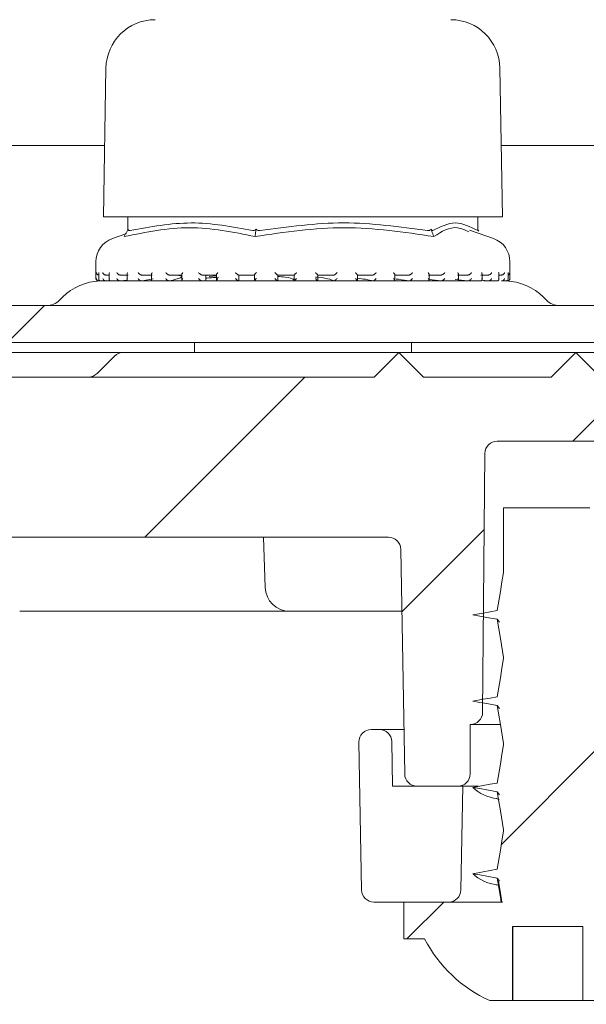
# Model space of a CAD drawing. Units: millimetres. Extents: x 206 to 695, y 40 to 528.
# Drawn here: x 342 to 365, y 314 to 354 of the extents above; entities that cross this region are included whole.
import ezdxf

# ---------------------------------------------------------------- set-up
doc = ezdxf.new("R2010")
doc.units = ezdxf.units.MM
doc.header["$LTSCALE"] = 3
doc.linetypes.add('SLD-Durchgehend', pattern=[0])
doc.layers.add('MAßLINIE_MAßZEICHNUNGEN', color=7, linetype='SLD-Durchgehend')
doc.styles.add('SLDTEXTSTYLE0', font='Opinion Pro')
doc.dimstyles.new('SLDDIMSTYLE0', dxfattribs={"dimtxt": 15.875, "dimasz": 10.5, "dimexe": 0, "dimexo": 0.0625, "dimgap": 3.96875, "dimtad": 0, "dimdec": 0, "dimrnd": 1e-09, "dimzin": 12, "dimdsep": 46, "dimtxsty": 'SLDTEXTSTYLE0', "dimsah": 1, "dimcen": 0.09, "dimadec": 0, "dimazin": 3, "dimtfac": 1, "dimtdec": 0, "dimtofl": 0, "dimtmove": 0, "dimatfit": 3, "dimfxl": 0, "dimfrac": 2, "dimtolj": 1, "dimtzin": 12, "dimarcsym": 0})
pattern_1 = [(45, (0, 0), (-121.233, 121.233), []), (45, (40.41, 0), (-121.233, 121.233), []), (45, (80.82, 0), (-121.233, 121.233), []), (45, (121.23, 0), (-121.233, 121.233), [])]

# ---------------------------------------------------------------- blocks, each defined once
blk = doc.blocks.new('_D_4')
at = {"layer": 'MAßLINIE_MAßZEICHNUNGEN', "color": 7}
for p, q in [((245.748, 414.75), (245.748, 325.254)), ((245.748, 146), (245.748, 242.293)), ((414.52, 146), (242.748, 146))]:
    blk.add_line(p, q, dxfattribs=at)
for points in [[(245.748, 414.75), (241.248, 404.25), (250.248, 404.25)], [(245.748, 146), (250.248, 156.5), (241.248, 156.5)]]:
    blk.add_solid(points, dxfattribs=at)
at = {"layer": 'MAßLINIE_MAßZEICHNUNGEN', "color": 7, "char_height": 15.875, "attachment_point": 1, "rotation": 90, "style": 'SLDTEXTSTYLE0'}
for s, insert in [('max. 282', (248.511, 242.293)), ('min. 249', (224.581, 244.395))]:
    blk.add_mtext(s, dxfattribs=dict(at, insert=insert))

msp = doc.modelspace()

# ---------------------------------------------------------------- hatches: boundary and pattern name
at = {"linetype": 'SLD-Durchgehend', "lineweight": 18}
h = msp.add_hatch(dxfattribs=at)
h.set_pattern_fill('ANSI31', scale=3, angle=90, style=0)
edge = h.paths.add_edge_path(flags=0)
edge.add_arc((343.281, 406.5), 0.3, 90, 170)
edge.add_line((342.985, 406.552), (342.191, 402.048))
edge.add_arc((341.896, 402.1), 0.3, 270, 350, ccw=False)
edge.add_line((341.896, 401.8), (332.849, 401.8))
edge.add_line((332.849, 401.8), (332.832, 400.8))
edge.add_line((332.832, 400.8), (331.941, 400.8))
edge.add_line((331.941, 400.8), (331.732, 388.8))
edge.add_line((331.732, 388.8), (327.932, 388.8))
edge.add_line((327.932, 388.8), (327.722, 400.8))
edge.add_line((327.722, 400.8), (326.832, 400.8))
edge.add_line((326.832, 400.8), (326.805, 402.341))
edge.add_arc((330.049, 411.8), 10, 245, 251.0717, ccw=False)
edge.add_line((325.822, 402.737), (305.981, 411.989))
edge.add_arc((293.302, 384.8), 30, 65, 90)
edge.add_line((293.302, 414.8), (289.582, 414.8))
edge.add_line((289.582, 414.8), (289.617, 412.794))
edge.add_line((289.617, 412.794), (298.241, 411.273))
edge.add_arc((293.552, 384.684), 27, 65, 80, ccw=False)
edge.add_line((304.963, 409.154), (325.117, 399.756))
edge.add_line((325.117, 399.756), (325.327, 387.774))
edge.add_arc((326.826, 387.8), 1.5, 181, 270)
edge.add_line((326.826, 386.3), (332.837, 386.3))
edge.add_arc((332.837, 387.8), 1.5, 270, 359)
edge.add_line((334.337, 387.774), (334.346, 388.3))
edge.add_line((334.346, 388.3), (346.65, 388.3))
edge.add_line((346.65, 388.3), (346.65, 388.367))
edge.add_arc((350.699, 391.3), 5, 215.9228, 270)
edge.add_line((350.699, 386.3), (361.596, 386.3))
edge.add_line((361.596, 386.3), (364.824, 377.432))
edge.add_arc((368.583, 378.8), 4, 200, 270)
edge.add_line((368.583, 374.8), (371.716, 374.8))
edge.add_line((371.716, 374.8), (371.716, 374.5))
edge.add_line((371.716, 374.5), (372.178, 374.5))
edge.add_line((372.178, 374.5), (372.178, 374.8))
edge.add_line((372.178, 374.8), (374.493, 374.8))
edge.add_line((374.493, 374.8), (374.493, 374.5))
edge.add_line((374.493, 374.5), (374.967, 374.5))
edge.add_line((374.967, 374.5), (374.967, 374.8))
edge.add_line((374.967, 374.8), (380.082, 374.8))
edge.add_arc((380.082, 371.8), 3, 0, 90, ccw=False)
edge.add_line((383.082, 371.8), (383.082, 300.8))
edge.add_line((383.082, 300.8), (384.042, 294.8))
edge.add_line((384.042, 294.8), (386.223, 294.8))
edge.add_line((386.223, 294.8), (386.297, 368.485))
edge.add_line((386.297, 368.485), (386.246, 371.445))
edge.add_arc((380.247, 371.34), 6, 1, 90)
edge.add_line((380.247, 377.34), (368.75, 377.34))
edge.add_arc((368.75, 378.34), 1, 200, 270, ccw=False)
edge.add_line((367.81, 377.998), (364.466, 387.188))
edge.add_arc((360.707, 385.82), 4, 20, 90)
edge.add_line((360.707, 389.82), (350.672, 389.82))
edge.add_arc((350.672, 391.82), 2, 183, 270, ccw=False)
edge.add_line((348.675, 391.716), (347.857, 407.326))
edge.add_arc((347.357, 407.3), 0.5, 3, 90)
edge.add_line((347.357, 407.8), (345.428, 407.8))
edge.add_arc((345.428, 407.3), 0.5, 90, 179)
edge.add_line((344.928, 407.309), (344.924, 407.095))
edge.add_arc((344.624, 407.1), 0.3, 270, 359, ccw=False)
edge.add_line((344.624, 406.8), (343.281, 406.8))
h = msp.add_hatch(dxfattribs=at)
h.set_pattern_fill('DIN 201 Stahl und Stahlguss', scale=3, style=0, pattern_type=2)
h.set_pattern_definition(pattern_1)
edge = h.paths.add_edge_path(flags=0)
edge.add_line((323.512, 342.881), (312.986, 346.713))
edge.add_arc((314.918, 352.022), 5.65, 210, 250, ccw=False)
edge.add_line((310.025, 349.197), (310.023, 349.2))
edge.add_line((310.023, 349.2), (308.724, 348.45))
edge.add_line((308.724, 348.45), (308.726, 348.447))
edge.add_arc((314.918, 352.022), 7.15, 210, 250)
edge.add_line((312.473, 345.303), (322.999, 341.472))
edge.add_arc((324.538, 345.7), 4.5, 250, 270)
edge.add_line((324.538, 341.2), (366.225, 341.2))
edge.add_arc((366.225, 345.7), 4.5, 270, 290)
edge.add_line((367.764, 341.472), (378.091, 345.23))
edge.add_arc((375.646, 351.949), 7.15, 290, 330)
edge.add_line((381.838, 348.374), (381.882, 348.45))
edge.add_line((381.882, 348.45), (380.583, 349.2))
edge.add_line((380.583, 349.2), (380.539, 349.124))
edge.add_arc((375.646, 351.949), 5.65, 290, 330, ccw=False)
edge.add_line((377.578, 346.64), (367.251, 342.881))
edge.add_arc((366.225, 345.7), 3, 270, 290, ccw=False)
edge.add_line((366.225, 342.7), (324.538, 342.7))
edge.add_arc((324.538, 345.7), 3, 250, 270, ccw=False)
h = msp.add_hatch(dxfattribs=at)
h.set_pattern_fill('ANSI31', scale=3, style=0)
edge = h.paths.add_edge_path(flags=0)
edge.add_line((323.001, 339.981), (318.11, 341.761))
edge.add_line((318.11, 341.761), (317.513, 343.043))
edge.add_line((317.513, 343.043), (316.231, 342.445))
edge.add_line((316.231, 342.445), (314.379, 343.119))
edge.add_arc((313.353, 340.3), 3, 70, 90)
edge.add_line((313.353, 343.3), (309.386, 343.3))
edge.add_arc((309.386, 342.8), 0.5, 90, 180.5)
edge.add_line((308.886, 342.796), (308.908, 340.296))
edge.add_arc((309.408, 340.3), 0.5, 180.5, 269.0762)
edge.add_arc((309.351, 336.801), 3, 70, 89.0762, ccw=False)
edge.add_line((310.378, 339.62), (327.243, 333.481))
edge.add_arc((328.269, 336.3), 3, 250, 270)
edge.add_line((328.269, 333.3), (356.664, 333.3))
edge.add_arc((356.664, 332.8), 0.5, 1, 90, ccw=False)
edge.add_line((357.164, 332.809), (357.323, 323.692))
edge.add_arc((357.823, 323.7), 0.5, 181, 270)
edge.add_line((357.823, 323.2), (359.114, 323.2))
edge.add_line((359.114, 323.2), (359.482, 323.2))
edge.add_arc((359.482, 323.7), 0.5, 270, 360)
edge.add_line((359.982, 323.7), (359.982, 325.7))
edge.add_line((359.982, 325.7), (359.986, 325.7))
edge.add_arc((359.986, 326.2), 0.5, 270, 359.5)
edge.add_line((360.486, 326.196), (360.577, 336.705))
edge.add_arc((361.077, 336.7), 0.5, 90, 179.5, ccw=False)
edge.add_line((361.077, 337.2), (365.086, 337.2))
edge.add_arc((365.086, 336.7), 0.5, 0.5, 90, ccw=False)
edge.add_line((365.586, 336.705), (365.678, 326.196))
edge.add_arc((366.178, 326.2), 0.5, 180.5, 270)
edge.add_line((366.178, 325.7), (366.182, 325.7))
edge.add_line((366.182, 325.7), (366.182, 323.7))
edge.add_arc((366.682, 323.7), 0.5, 180, 270)
edge.add_line((366.682, 323.2), (367.05, 323.2))
edge.add_line((367.05, 323.2), (368.34, 323.2))
edge.add_arc((368.34, 323.7), 0.5, 270, 359)
edge.add_line((368.84, 323.692), (368.907, 327.509))
edge.add_arc((369.407, 327.5), 0.5, 90, 179, ccw=False)
edge.add_line((369.407, 328), (369.879, 328))
edge.add_arc((369.879, 328.5), 0.5, 270, 332)
edge.add_line((370.32, 328.266), (370.849, 329.259))
edge.add_arc((370.143, 329.635), 0.8, 332, 357)
edge.add_line((370.941, 329.593), (371.356, 337.511))
edge.add_arc((371.872, 337.484), 0.517, 90, 177, ccw=False)
edge.add_line((371.872, 338), (378.553, 338))
edge.add_arc((378.553, 337.5), 0.5, 15, 90, ccw=False)
edge.add_line((379.036, 337.63), (379.882, 334.471))
edge.add_arc((380.365, 334.6), 0.5, 195, 270)
edge.add_line((380.365, 334.1), (381.23, 334.1))
edge.add_arc((381.23, 334.6), 0.5, 270, 359)
edge.add_line((381.73, 334.592), (381.846, 341.265))
edge.add_arc((379.846, 341.3), 2, 359, 450)
edge.add_line((379.846, 343.3), (377.411, 343.3))
edge.add_arc((377.411, 340.3), 3, 90, 110)
edge.add_line((376.385, 343.119), (374.532, 342.445))
edge.add_line((374.532, 342.445), (373.251, 343.043))
edge.add_line((373.251, 343.043), (372.653, 341.761))
edge.add_line((372.653, 341.761), (367.763, 339.981))
edge.add_arc((366.737, 342.8), 3, 270, 290, ccw=False)
edge.add_line((366.737, 339.8), (365.266, 339.8))
edge.add_line((365.266, 339.8), (364.266, 340.8))
edge.add_line((364.266, 340.8), (363.266, 339.8))
edge.add_line((363.266, 339.8), (358.082, 339.8))
edge.add_line((358.082, 339.8), (357.082, 340.8))
edge.add_line((357.082, 340.8), (356.082, 339.8))
edge.add_line((356.082, 339.8), (335.082, 339.8))
edge.add_line((335.082, 339.8), (334.082, 340.8))
edge.add_line((334.082, 340.8), (333.082, 339.8))
edge.add_line((333.082, 339.8), (327.498, 339.8))
edge.add_line((327.498, 339.8), (326.498, 340.8))
edge.add_line((326.498, 340.8), (325.498, 339.8))
edge.add_line((325.498, 339.8), (324.027, 339.8))
edge.add_arc((324.027, 342.8), 3, 250, 270, ccw=False)
h = msp.add_hatch(dxfattribs=at)
h.set_pattern_fill('DIN 201 Stahl und Stahlguss', scale=3, style=0, pattern_type=2)
h.set_pattern_definition(pattern_1)
edge = h.paths.add_edge_path(flags=0)
edge.add_line((365.082, 332.077), (364.832, 333.625))
edge.add_line((364.832, 333.625), (364.832, 334.5))
edge.add_line((364.832, 334.5), (361.332, 334.5))
edge.add_line((361.332, 334.5), (361.332, 331.875))
edge.add_line((361.332, 331.875), (361.082, 330.327))
edge.add_line((361.082, 330.327), (360.082, 330.15))
edge.add_line((360.082, 330.15), (361.082, 329.974))
edge.add_line((361.082, 329.974), (361.332, 328.425))
edge.add_line((361.332, 328.425), (361.332, 328.375))
edge.add_line((361.332, 328.375), (361.082, 326.827))
edge.add_line((361.082, 326.827), (360.082, 326.65))
edge.add_line((360.082, 326.65), (361.082, 326.474))
edge.add_line((361.082, 326.474), (361.332, 324.925))
edge.add_line((361.332, 324.925), (361.332, 324.875))
edge.add_line((361.332, 324.875), (361.082, 323.327))
edge.add_line((361.082, 323.327), (360.082, 323.15))
edge.add_line((360.082, 323.15), (361.082, 322.974))
edge.add_line((361.082, 322.974), (361.332, 321.425))
edge.add_line((361.332, 321.425), (361.332, 321.375))
edge.add_line((361.332, 321.375), (361.082, 319.827))
edge.add_line((361.082, 319.827), (360.082, 319.65))
edge.add_line((360.082, 319.65), (361.082, 319.474))
edge.add_line((361.082, 319.474), (361.239, 318.5))
edge.add_line((361.239, 318.5), (357.282, 318.5))
edge.add_line((357.282, 318.5), (357.282, 317))
edge.add_line((357.282, 317), (358.132, 317))
edge.add_arc((363.082, 319.584), 5.584, 207.5632, 245.5682)
edge.add_line((360.772, 314.5), (361.703, 314.5))
edge.add_line((361.703, 314.5), (361.703, 317.5))
edge.add_line((361.703, 317.5), (364.555, 317.5))
edge.add_line((364.555, 317.5), (364.555, 314.5))
edge.add_line((364.555, 314.5), (365.391, 314.5))
edge.add_arc((363.082, 319.584), 5.584, 294.4318, 332.4368)
edge.add_line((368.032, 317), (368.882, 317))
edge.add_line((368.882, 317), (368.882, 318.5))
edge.add_line((368.882, 318.5), (365.013, 318.5))
edge.add_line((365.013, 318.5), (364.832, 319.625))
edge.add_line((364.832, 319.625), (364.832, 319.675))
edge.add_line((364.832, 319.675), (365.082, 321.224))
edge.add_line((365.082, 321.224), (366.082, 321.4))
edge.add_line((366.082, 321.4), (365.082, 321.577))
edge.add_line((365.082, 321.577), (364.832, 323.125))
edge.add_line((364.832, 323.125), (364.832, 323.175))
edge.add_line((364.832, 323.175), (365.082, 324.724))
edge.add_line((365.082, 324.724), (366.082, 324.9))
edge.add_line((366.082, 324.9), (365.082, 325.077))
edge.add_line((365.082, 325.077), (364.832, 326.625))
edge.add_line((364.832, 326.625), (364.832, 326.675))
edge.add_line((364.832, 326.675), (365.082, 328.224))
edge.add_line((365.082, 328.224), (366.082, 328.4))
edge.add_line((366.082, 328.4), (365.082, 328.577))
edge.add_line((365.082, 328.577), (364.832, 330.125))
edge.add_line((364.832, 330.125), (364.832, 330.175))
edge.add_line((364.832, 330.175), (365.082, 331.724))
edge.add_line((365.082, 331.724), (366.082, 331.9))
edge.add_line((366.082, 331.9), (365.082, 332.077))
h = msp.add_hatch(dxfattribs=at)
h.set_pattern_fill('ANSI34', scale=3, angle=90, style=0)
edge = h.paths.add_edge_path(flags=0)
edge.add_arc((356.3, 325), 0.5, 1, 90)
edge.add_line((356.3, 325.5), (355.968, 325.5))
edge.add_arc((355.968, 325), 0.5, 90, 181)
edge.add_line((355.468, 324.992), (355.573, 318.992))
edge.add_arc((356.073, 319), 0.5, 181, 270)
edge.add_line((356.073, 318.5), (359.105, 318.5))
edge.add_arc((359.105, 319), 0.5, 270, 359)
edge.add_line((359.605, 318.992), (359.679, 323.2))
edge.add_line((359.679, 323.2), (356.832, 323.2))
edge.add_line((356.832, 323.2), (356.8, 325.009))

# ---------------------------------------------------------------- linework, layer by layer
at = {"color": 7, "linetype": 'SLD-Durchgehend', "lineweight": 18}
for p, q in [((345.199, 352.335), (345.094, 346.3)), ((361.294, 346.3), (361.189, 352.335)), ((345.144, 349.2), (321.975, 349.2)), ((380.583, 349.2), (361.243, 349.2)), ((345.094, 346.3), (358.921, 346.3)), ((346.09, 346.3), (346.09, 345.778)), ((358.921, 346.3), (361.294, 346.3)), ((360.297, 345.752), (360.297, 346.3)), ((346, 345.612), (345.463, 345.424)), ((346.055, 345.714), (346.1, 345.797)), ((351.281, 345.714), (351.293, 345.797)), ((358.419, 345.714), (358.386, 345.797)), ((360.924, 345.424), (359.947, 345.766)), ((360.332, 345.714), (360.297, 345.778)), ((344.794, 344.48), (344.794, 343.8)), ((361.594, 343.8), (361.594, 344.48)), ((344.907, 344.024), (344.907, 343.784)), ((345.331, 344.005), (345.331, 343.765)), ((346.054, 343.988), (346.054, 343.748)), ((360.461, 343.75), (360.461, 343.991)), ((361.14, 343.768), (361.14, 344.008)), ((361.517, 343.787), (361.517, 344.027)), ((344.894, 343.7), (344.916, 343.7)), ((344.942, 343.702), (344.925, 343.7)), ((344.993, 343.7), (345.191, 343.7)), ((345.331, 343.94), (345.192, 343.94)), ((345.217, 343.702), (345.201, 343.7)), ((345.238, 343.7), (345.325, 343.7)), ((345.395, 343.7), (345.781, 343.7)), ((346.101, 343.94), (345.776, 343.94)), ((345.798, 343.702), (345.784, 343.7)), ((345.798, 343.702), (346.029, 343.733)), ((345.806, 343.7), (360.006, 343.7)), ((346.106, 343.7), (346.644, 343.7)), ((347.079, 343.94), (346.644, 343.94)), ((346.664, 343.702), (346.652, 343.7)), ((346.664, 343.702), (347.111, 343.783)), ((347.047, 343.972), (347.047, 343.732)), ((347.075, 343.7), (347.773, 343.7)), ((348.291, 343.94), (347.765, 343.94)), ((347.78, 343.702), (347.771, 343.7)), ((348.272, 343.96), (348.272, 343.72)), ((348.299, 343.7), (349.094, 343.7)), ((349.692, 343.94), (349.094, 343.94)), ((349.105, 343.702), (349.099, 343.7)), ((349.255, 343.702), (349.255, 343.94)), ((349.255, 343.702), (349.255, 343.94)), ((349.301, 343.927), (349.683, 343.934)), ((349.394, 343.886), (349.683, 343.902)), ((349.683, 343.95), (349.683, 343.709)), ((349.686, 343.7), (350.59, 343.7)), ((350.586, 343.702), (350.56, 343.723)), ((351.227, 343.94), (350.581, 343.94)), ((350.586, 343.702), (350.584, 343.7)), ((350.592, 343.723), (350.592, 343.94)), ((350.993, 343.94), (351.224, 343.934)), ((351.224, 343.943), (351.224, 343.703)), ((351.237, 343.7), (352.169, 343.7)), ((352.838, 343.94), (352.168, 343.94)), ((352.169, 343.701), (352.169, 343.94)), ((352.169, 343.701), (352.169, 343.7)), ((352.832, 343.7), (353.803, 343.7)), ((352.838, 343.94), (352.838, 343.701)), ((353.795, 343.701), (353.795, 343.941)), ((354.463, 343.94), (353.795, 343.94)), ((354.461, 343.7), (354.462, 343.7)), ((354.473, 343.7), (355.4, 343.7)), ((356.038, 343.94), (355.398, 343.94)), ((355.402, 343.704), (355.402, 343.943)), ((356.033, 343.7), (356.929, 343.7)), ((356.035, 343.7), (356.037, 343.7)), ((357.505, 343.94), (356.917, 343.94)), ((356.927, 343.711), (356.927, 343.951)), ((357.5, 343.7), (357.503, 343.7)), ((357.515, 343.7), (358.295, 343.7)), ((358.806, 343.94), (358.292, 343.94)), ((358.313, 343.721), (358.313, 343.962)), ((358.313, 343.762), (358.8, 343.7)), ((358.8, 343.7), (358.804, 343.7)), ((358.802, 343.7), (359.334, 343.7)), ((359.365, 343.757), (359.884, 343.7)), ((359.891, 343.94), (359.472, 343.94)), ((359.506, 343.735), (359.506, 343.974)), ((359.884, 343.7), (359.888, 343.7)), ((359.898, 343.7), (360.412, 343.7)), ((360.719, 343.94), (360.411, 343.94)), ((360.455, 343.726), (360.71, 343.7)), ((360.54, 343.7), (360.808, 343.7)), ((360.71, 343.7), (360.716, 343.7)), ((360.717, 343.7), (361.076, 343.7)), ((361.257, 343.94), (361.14, 343.94)), ((361.248, 343.7), (361.254, 343.7)), ((361.259, 343.7), (361.43, 343.7)), ((361.471, 343.7), (361.486, 343.7)), ((361.477, 343.7), (361.483, 343.7)), ((361.486, 343.7), (361.494, 343.7)), ((343.435, 343.041), (343.313, 342.92)), ((363.074, 342.92), (362.953, 343.041)), ((324.538, 342.7), (366.225, 342.7)), ((366.225, 341.2), (324.538, 341.2)), ((348.794, 341.2), (348.794, 340.8)), ((357.594, 340.8), (357.594, 341.2)), ((334.082, 340.8), (345.901, 340.8)), ((345.901, 340.8), (357.082, 340.8)), ((356.082, 339.8), (357.082, 340.8)), ((357.082, 340.8), (358.082, 339.8)), ((357.082, 340.8), (364.266, 340.8)), ((363.266, 339.8), (364.266, 340.8)), ((364.266, 340.8), (365.266, 339.8)), ((364.266, 340.8), (370.013, 340.8)), ((345.547, 340.654), (344.84, 339.947)), ((335.082, 339.8), (356.082, 339.8)), ((358.082, 339.8), (363.266, 339.8)), ((365.086, 337.2), (361.077, 337.2)), ((360.486, 326.196), (360.577, 336.705)), ((361.332, 334.5), (361.332, 331.875)), ((361.332, 334.5), (364.832, 334.5)), ((328.269, 333.3), (356.664, 333.3)), ((351.66, 331.265), (351.589, 333.3)), ((357.323, 323.692), (357.164, 332.809)), ((352.659, 330.3), (341.698, 330.3)), ((356.422, 330.3), (352.659, 330.3)), ((357.208, 330.3), (356.422, 330.3)), ((361.082, 329.974), (361.168, 329.849)), ((361.332, 328.425), (361.332, 328.375)), ((361.082, 326.474), (361.168, 326.349)), ((359.986, 325.7), (359.982, 325.7)), ((359.982, 323.7), (359.982, 325.7)), ((361.195, 325.7), (359.986, 325.7)), ((356.3, 325.5), (355.968, 325.5)), ((356.3, 325.5), (357.292, 325.5)), ((355.468, 324.992), (355.573, 318.992)), ((356.832, 323.2), (356.8, 325.009)), ((361.332, 324.925), (361.332, 324.875)), ((359.679, 323.2), (356.832, 323.2)), ((359.114, 323.2), (357.823, 323.2)), ((359.482, 323.2), (359.114, 323.2)), ((359.605, 318.992), (359.679, 323.2)), ((360.318, 323.2), (359.679, 323.2)), ((361.082, 322.974), (361.168, 322.849)), ((361.033, 322.699), (361.158, 322.665)), ((361.332, 321.425), (361.332, 321.375)), ((361.082, 319.474), (361.168, 319.349)), ((361.033, 319.199), (361.158, 319.165)), ((356.073, 318.5), (359.105, 318.5)), ((357.282, 318.5), (357.282, 317)), ((361.239, 318.5), (357.282, 318.5)), ((361.291, 318.5), (361.236, 318.5)), ((361.703, 317.5), (364.555, 317.5)), ((361.703, 317.5), (361.703, 314.5)), ((361.705, 314.5), (361.705, 317.5)), ((364.555, 314.5), (364.555, 317.5)), ((357.282, 317), (358.132, 317)), ((360.772, 314.5), (361.703, 314.5)), ((361.703, 314.5), (361.705, 314.5)), ((361.705, 314.5), (362.044, 314.5)), ((362.044, 314.5), (362.533, 314.5)), ((362.533, 314.5), (362.822, 314.5)), ((362.822, 314.5), (363.341, 314.5)), ((363.341, 314.5), (363.544, 314.5)), ((363.544, 314.5), (363.899, 314.5)), ((363.899, 314.5), (364.555, 314.5)), ((364.555, 314.5), (365.391, 314.5))]:
    msp.add_line(p, q, dxfattribs=at)
at = {"color": 7, "linetype": 'SLD-Durchgehend', "lineweight": 18, "flags": 128}
for points in [[(361.332, 331.875), (361.269, 331.486), (361.206, 331.098), (361.082, 330.327)], [(361.082, 330.327), (360.794, 330.276), (360.507, 330.225), (360.082, 330.15)], [(360.082, 330.15), (360.369, 330.1), (360.657, 330.049), (361.082, 329.974)], [(361.082, 329.974), (361.144, 329.585), (361.207, 329.196), (361.332, 328.425)], [(361.332, 328.375), (361.269, 327.986), (361.206, 327.598), (361.082, 326.827)], [(361.082, 326.827), (360.794, 326.776), (360.507, 326.725), (360.082, 326.65)], [(360.082, 326.65), (360.369, 326.6), (360.657, 326.549), (361.082, 326.474)], [(361.082, 326.474), (361.144, 326.085), (361.207, 325.696), (361.332, 324.925)], [(361.332, 324.875), (361.269, 324.486), (361.206, 324.098), (361.082, 323.327)], [(361.082, 323.327), (360.794, 323.276), (360.507, 323.225), (360.082, 323.15)], [(360.082, 323.15), (360.369, 323.1), (360.657, 323.049), (361.082, 322.974)], [(361.082, 322.974), (361.144, 322.585), (361.207, 322.196), (361.332, 321.425)], [(361.332, 321.375), (361.269, 320.986), (361.206, 320.598), (361.082, 319.827)], [(361.082, 319.827), (360.794, 319.776), (360.507, 319.725), (360.082, 319.65)], [(360.082, 319.65), (360.369, 319.6), (360.657, 319.549), (361.082, 319.474)], [(361.082, 319.474), (361.144, 319.085), (361.207, 318.696), (361.239, 318.5)], [(361.13, 319.347), (361.207, 318.857), (361.263, 318.5)]]:
    msp.add_lwpolyline(points, dxfattribs=at)
at = {"color": 7, "linetype": 'SLD-Durchgehend', "lineweight": 18}
for centre, radius, start, end in [((347.199, 352.3), 2, 90.1399, 179), ((359.189, 352.3), 2, 1, 89.8601), ((345.794, 344.48), 1, 109.29, 180), ((360.594, 344.48), 1, 0, 70.71), ((345.026, 341.45), 2.25, 91.8397, 135), ((344.894, 343.8), 0.1, 180, 270), ((361.362, 341.45), 2.25, 45, 88.1647), ((361.494, 343.8), 0.1, 264.6107, 270), ((361.494, 343.8), 0.1, 270, 0), ((342.783, 343.45), 0.75, 270, 315), ((363.604, 343.45), 0.75, 225, 270), ((345.901, 340.3), 0.5, 90, 135), ((344.487, 340.3), 0.5, 270, 315), ((361.077, 336.7), 0.5, 90, 179.5), ((356.664, 332.8), 0.5, 1, 90), ((352.659, 331.3), 1, 182, 270), ((359.986, 326.2), 0.5, 270, 359.5), ((355.968, 325), 0.5, 90, 181), ((356.3, 325), 0.5, 1, 90), ((357.823, 323.7), 0.5, 181, 270), ((359.482, 323.7), 0.5, 270, 0), ((361.278, 324.445), 1.763, 227.2421, 262.763), ((361.278, 320.945), 1.763, 227.2421, 262.763), ((356.073, 319), 0.5, 181, 270), ((359.105, 319), 0.5, 270, 359), ((363.082, 319.584), 5.584, 207.5632, 245.5682)]:
    msp.add_arc(centre, radius, start, end, dxfattribs=at)
for points, knots in [([(346.178, 345.743), (347.003, 345.897), (348.663, 346.208), (350.323, 345.899), (351.159, 345.743)], [0, 0, 0, 0, 0.497041, 1, 1, 1, 1]), ([(351.448, 345.743), (352.582, 345.898), (354.85, 346.208), (357.118, 345.898), (358.252, 345.743)], [0, 0, 0, 0, 0.500012, 1, 1, 1, 1]), ([(358.464, 345.743), (358.768, 345.898), (359.376, 346.208), (359.983, 345.898), (360.287, 345.743)], [0, 0, 0, 0, 0.5000122, 1, 1, 1, 1]), ([(351.25, 345.502), (350.363, 345.68), (348.599, 346.035), (346.823, 345.678), (345.94, 345.502)], [0, 0, 0, 0, 0.503139, 1, 1, 1, 1]), ([(346.055, 345.714), (346.036, 345.678), (345.998, 345.608), (345.959, 345.537), (345.94, 345.502)], [0, 0, 0, 0, 0.499911, 1, 1, 1, 1]), ([(346.178, 345.743), (346.166, 345.742), (346.143, 345.74), (346.115, 345.76), (346.106, 345.783), (346.1, 345.797)], [0, 0, 0, 0, 0.3051946, 0.6092955, 1, 1, 1, 1]), ([(351.293, 345.797), (351.276, 345.783), (351.246, 345.76), (351.198, 345.74), (351.172, 345.742), (351.159, 345.743)], [0, 0, 0, 0, 0.3890493, 0.6963112, 1, 1, 1, 1]), ([(358.504, 345.502), (357.294, 345.679), (354.873, 346.035), (352.458, 345.679), (351.25, 345.502)], [0, 0, 0, 0, 0.500001, 1, 1, 1, 1]), ([(351.25, 345.502), (351.255, 345.537), (351.266, 345.608), (351.276, 345.678), (351.281, 345.714)], [0, 0, 0, 0, 0.5001012, 1, 1, 1, 1]), ([(351.448, 345.743), (351.431, 345.742), (351.397, 345.74), (351.342, 345.76), (351.311, 345.783), (351.293, 345.797)], [0, 0, 0, 0, 0.305188, 0.609293, 1, 1, 1, 1]), ([(358.386, 345.797), (358.373, 345.783), (358.35, 345.76), (358.302, 345.74), (358.269, 345.742), (358.252, 345.743)], [0, 0, 0, 0, 0.389043, 0.69631, 1, 1, 1, 1]), ([(358.464, 345.743), (358.459, 345.742), (358.448, 345.74), (358.42, 345.76), (358.399, 345.783), (358.386, 345.797)], [0, 0, 0, 0, 0.305213, 0.609296, 1, 1, 1, 1]), ([(358.504, 345.502), (358.49, 345.537), (358.462, 345.608), (358.433, 345.678), (358.419, 345.714)], [0, 0, 0, 0, 0.500091, 1, 1, 1, 1]), ([(359.922, 345.692), (359.77, 345.764), (359.29, 345.993), (358.823, 345.701), (358.504, 345.502)], [0, 0, 0, 0, 0.316792, 1, 1, 1, 1]), ([(360.296, 345.752), (360.297, 345.749), (360.297, 345.739), (360.291, 345.741), (360.287, 345.743)], [0, 0, 0, 0, 0.351307, 1, 1, 1, 1]), ([(344.916, 343.94), (344.907, 343.941), (344.889, 343.942), (344.862, 343.954), (344.835, 343.974), (344.815, 344.005), (344.81, 344.028), (344.809, 344.039), (344.809, 344.04)], [0, 0, 0, 0, 0.139794, 0.278938, 0.475157, 0.746522, 0.989453, 1, 1, 1, 1]), ([(344.909, 344.024), (344.908, 344.029), (344.908, 344.034), (344.908, 344.039), (344.909, 344.04)], [0, 0, 0, 0, 0.912693, 1, 1, 1, 1]), ([(345.192, 343.94), (345.183, 343.941), (345.165, 343.942), (345.137, 343.954), (345.107, 343.974), (345.082, 344.005), (345.072, 344.028), (345.069, 344.039), (345.069, 344.04)], [0, 0, 0, 0, 0.1398061, 0.2789305, 0.4751531, 0.7465251, 0.9894474, 1, 1, 1, 1]), ([(345.332, 344.005), (345.331, 344.005), (345.329, 344.016), (345.334, 344.028), (345.338, 344.039), (345.338, 344.04)], [0, 0, 0, 0, 0.038158, 0.959962, 1, 1, 1, 1]), ([(345.776, 343.94), (345.767, 343.941), (345.751, 343.942), (345.722, 343.954), (345.69, 343.974), (345.661, 344.005), (345.647, 344.028), (345.642, 344.039), (345.641, 344.04)], [0, 0, 0, 0, 0.139825, 0.278958, 0.475165, 0.746527, 0.989442, 1, 1, 1, 1]), ([(346.056, 343.988), (346.055, 343.994), (346.055, 344.01), (346.063, 344.028), (346.069, 344.039), (346.069, 344.04)], [0, 0, 0, 0, 0.363285, 0.973522, 1, 1, 1, 1]), ([(346.644, 343.94), (346.637, 343.941), (346.622, 343.942), (346.594, 343.954), (346.561, 343.974), (346.529, 344.005), (346.511, 344.028), (346.504, 344.039), (346.504, 344.04)], [0, 0, 0, 0, 0.139806, 0.278939, 0.475173, 0.74652, 0.989443, 1, 1, 1, 1]), ([(347.047, 343.972), (347.047, 343.972), (347.044, 343.981), (347.054, 344.005), (347.066, 344.028), (347.074, 344.039), (347.074, 344.04)], [0, 0, 0, 0, 0.0127197, 0.5231837, 0.9801795, 1, 1, 1, 1]), ([(347.765, 343.94), (347.759, 343.941), (347.746, 343.942), (347.72, 343.954), (347.687, 343.974), (347.653, 344.005), (347.632, 344.028), (347.624, 344.039), (347.623, 344.04)], [0, 0, 0, 0, 0.13981, 0.278961, 0.475161, 0.746528, 0.989456, 1, 1, 1, 1]), ([(348.273, 343.96), (348.273, 343.964), (348.273, 343.977), (348.288, 344.005), (348.304, 344.028), (348.314, 344.039), (348.314, 344.04)], [0, 0, 0, 0, 0.195525, 0.611469, 0.983843, 1, 1, 1, 1]), ([(348.957, 344.04), (348.958, 344.039), (348.967, 344.028), (348.99, 344.005), (349.025, 343.974), (349.056, 343.954), (349.079, 343.942), (349.089, 343.941), (349.094, 343.94)], [0, 0, 0, 0, 0.010545, 0.253473, 0.524827, 0.721037, 0.860197, 1, 1, 1, 1]), ([(349.742, 344.04), (349.741, 344.039), (349.731, 344.028), (349.711, 344.004), (349.691, 343.975), (349.682, 343.956), (349.683, 343.951), (349.683, 343.95)], [0, 0, 0, 0, 0.013732, 0.329969, 0.683199, 0.938621, 1, 1, 1, 1]), ([(350.454, 344.04), (350.454, 344.039), (350.465, 344.028), (350.489, 344.005), (350.523, 343.974), (350.551, 343.954), (350.57, 343.942), (350.577, 343.941), (350.581, 343.94)], [0, 0, 0, 0, 0.0105631, 0.2534775, 0.5248529, 0.7210633, 0.860198, 1, 1, 1, 1]), ([(351.302, 344.04), (351.301, 344.039), (351.29, 344.028), (351.268, 344.005), (351.242, 343.974), (351.229, 343.954), (351.224, 343.944), (351.225, 343.943), (351.225, 343.943)], [0, 0, 0, 0, 0.0120205, 0.2890344, 0.5984516, 0.8222035, 0.980863, 1, 1, 1, 1]), ([(352.055, 344.04), (352.056, 344.039), (352.067, 344.028), (352.091, 344.005), (352.123, 343.974), (352.148, 343.954), (352.162, 343.942), (352.166, 343.941), (352.168, 343.94)], [0, 0, 0, 0, 0.010551, 0.253481, 0.524837, 0.721049, 0.860202, 1, 1, 1, 1]), ([(352.935, 344.04), (352.934, 344.039), (352.923, 344.028), (352.899, 344.005), (352.87, 343.974), (352.85, 343.954), (352.839, 343.942), (352.838, 343.941), (352.838, 343.94)], [0, 0, 0, 0, 0.010566, 0.253481, 0.52485, 0.721066, 0.860199, 1, 1, 1, 1]), ([(353.701, 344.04), (353.701, 344.039), (353.713, 344.028), (353.736, 344.005), (353.765, 343.974), (353.784, 343.954), (353.794, 343.942), (353.795, 343.941), (353.795, 343.94)], [0, 0, 0, 0, 0.0105465, 0.2534779, 0.5248302, 0.7210579, 0.8601954, 1, 1, 1, 1]), ([(354.578, 344.04), (354.577, 344.039), (354.566, 344.028), (354.542, 344.005), (354.509, 343.974), (354.485, 343.954), (354.469, 343.942), (354.465, 343.941), (354.463, 343.94)], [0, 0, 0, 0, 0.010546, 0.253476, 0.52483, 0.721057, 0.860193, 1, 1, 1, 1]), ([(355.327, 344.04), (355.327, 344.039), (355.338, 344.028), (355.36, 344.005), (355.385, 343.974), (355.398, 343.954), (355.403, 343.945), (355.401, 343.943), (355.401, 343.943)], [0, 0, 0, 0, 0.01225, 0.294258, 0.609277, 0.837044, 0.998582, 1, 1, 1, 1]), ([(356.168, 344.04), (356.167, 344.039), (356.156, 344.028), (356.133, 344.005), (356.098, 343.974), (356.07, 343.954), (356.05, 343.942), (356.042, 343.941), (356.038, 343.94)], [0, 0, 0, 0, 0.010559, 0.253496, 0.524847, 0.721067, 0.860192, 1, 1, 1, 1]), ([(356.871, 344.04), (356.871, 344.039), (356.882, 344.028), (356.901, 344.004), (356.92, 343.975), (356.928, 343.956), (356.927, 343.951), (356.927, 343.951)], [0, 0, 0, 0, 0.014014, 0.337236, 0.698241, 0.959296, 1, 1, 1, 1]), ([(357.643, 344.04), (357.643, 344.039), (357.633, 344.028), (357.611, 344.005), (357.576, 343.974), (357.545, 343.954), (357.521, 343.942), (357.51, 343.941), (357.505, 343.94)], [0, 0, 0, 0, 0.0105447, 0.2534937, 0.5248434, 0.7210724, 0.8601958, 1, 1, 1, 1]), ([(358.274, 344.04), (358.274, 344.039), (358.283, 344.028), (358.299, 344.005), (358.313, 343.977), (358.312, 343.965), (358.312, 343.962)], [0, 0, 0, 0, 0.016613, 0.399692, 0.827617, 1, 1, 1, 1]), ([(358.948, 344.04), (358.947, 344.039), (358.939, 344.028), (358.919, 344.005), (358.885, 343.974), (358.852, 343.954), (358.826, 343.942), (358.812, 343.941), (358.806, 343.94)], [0, 0, 0, 0, 0.010556, 0.253478, 0.524823, 0.721035, 0.860203, 1, 1, 1, 1]), ([(359.481, 344.04), (359.482, 344.039), (359.489, 344.028), (359.502, 344.005), (359.505, 343.985), (359.506, 343.974)], [0, 0, 0, 0, 0.020582, 0.494769, 1, 1, 1, 1]), ([(360.031, 344.04), (360.031, 344.039), (360.024, 344.028), (360.007, 344.005), (359.975, 343.974), (359.942, 343.954), (359.914, 343.942), (359.899, 343.941), (359.891, 343.94)], [0, 0, 0, 0, 0.010557, 0.253472, 0.524839, 0.721047, 0.8602, 1, 1, 1, 1]), ([(360.447, 344.04), (360.447, 344.039), (360.453, 344.028), (360.46, 344.011), (360.459, 343.996), (360.459, 343.991)], [0, 0, 0, 0, 0.027911, 0.671089, 1, 1, 1, 1]), ([(360.852, 344.04), (360.851, 344.039), (360.847, 344.028), (360.833, 344.005), (360.805, 343.974), (360.773, 343.954), (360.744, 343.942), (360.727, 343.941), (360.719, 343.94)], [0, 0, 0, 0, 0.010549, 0.253486, 0.524835, 0.721065, 0.860184, 1, 1, 1, 1]), ([(361.134, 344.04), (361.134, 344.039), (361.138, 344.029), (361.139, 344.018), (361.139, 344.008)], [0, 0, 0, 0, 0.04344, 1, 1, 1, 1]), ([(361.378, 344.04), (361.378, 344.039), (361.375, 344.028), (361.366, 344.005), (361.342, 343.974), (361.312, 343.954), (361.284, 343.942), (361.266, 343.941), (361.257, 343.94)], [0, 0, 0, 0, 0.010552, 0.2534733, 0.5248454, 0.7210776, 0.8601971, 1, 1, 1, 1]), ([(361.516, 344.04), (361.516, 344.039), (361.517, 344.035), (361.516, 344.031), (361.516, 344.027)], [0, 0, 0, 0, 0.106326, 1, 1, 1, 1]), ([(361.59, 344.04), (361.59, 344.039), (361.589, 344.028), (361.584, 344.004), (361.566, 343.975), (361.541, 343.954), (361.524, 343.948), (361.517, 343.945)], [0, 0, 0, 0, 0.012685, 0.304714, 0.630918, 0.866777, 1, 1, 1, 1]), ([(344.925, 343.7), (344.916, 343.7), (344.899, 343.7), (344.872, 343.708), (344.845, 343.725), (344.819, 343.755), (344.81, 343.783), (344.809, 343.799), (344.809, 343.8)], [0, 0, 0, 0, 0.127367, 0.2544, 0.420914, 0.649579, 0.989939, 1, 1, 1, 1]), ([(344.909, 343.784), (344.908, 343.789), (344.908, 343.794), (344.908, 343.799), (344.909, 343.8)], [0, 0, 0, 0, 0.91225, 1, 1, 1, 1]), ([(344.994, 343.7), (344.986, 343.7), (344.969, 343.701), (344.944, 343.711), (344.922, 343.731), (344.91, 343.751), (344.91, 343.765), (344.91, 343.767)], [0, 0, 0, 0, 0.178687, 0.356642, 0.601702, 0.940554, 1, 1, 1, 1]), ([(345.201, 343.7), (345.193, 343.7), (345.176, 343.7), (345.148, 343.708), (345.119, 343.725), (345.087, 343.755), (345.074, 343.783), (345.069, 343.799), (345.069, 343.8)], [0, 0, 0, 0, 0.127385, 0.254401, 0.420919, 0.649571, 0.989933, 1, 1, 1, 1]), ([(345.399, 343.7), (345.391, 343.7), (345.375, 343.701), (345.354, 343.711), (345.337, 343.731), (345.329, 343.761), (345.333, 343.786), (345.338, 343.799), (345.338, 343.8)], [0, 0, 0, 0, 0.1352189, 0.269864, 0.4552848, 0.7116735, 0.9896184, 1, 1, 1, 1]), ([(345.784, 343.7), (345.776, 343.7), (345.761, 343.7), (345.734, 343.708), (345.703, 343.725), (345.667, 343.755), (345.649, 343.783), (345.642, 343.799), (345.641, 343.8)], [0, 0, 0, 0, 0.127363, 0.254371, 0.420893, 0.649553, 0.989927, 1, 1, 1, 1]), ([(346.104, 343.7), (346.097, 343.7), (346.082, 343.701), (346.065, 343.711), (346.053, 343.731), (346.053, 343.761), (346.062, 343.786), (346.069, 343.799), (346.069, 343.8)], [0, 0, 0, 0, 0.135214, 0.269845, 0.455279, 0.71167, 0.989628, 1, 1, 1, 1]), ([(346.652, 343.7), (346.645, 343.7), (346.632, 343.7), (346.606, 343.708), (346.575, 343.725), (346.537, 343.755), (346.514, 343.783), (346.504, 343.799), (346.504, 343.8)], [0, 0, 0, 0, 0.1273959, 0.2544268, 0.4209149, 0.6495803, 0.989929, 1, 1, 1, 1]), ([(347.081, 343.7), (347.075, 343.7), (347.062, 343.701), (347.05, 343.711), (347.045, 343.731), (347.051, 343.761), (347.065, 343.786), (347.074, 343.799), (347.074, 343.8)], [0, 0, 0, 0, 0.1351832, 0.2698437, 0.4552719, 0.7116766, 0.989633, 1, 1, 1, 1]), ([(347.771, 343.7), (347.765, 343.7), (347.754, 343.7), (347.731, 343.708), (347.701, 343.725), (347.662, 343.755), (347.636, 343.783), (347.624, 343.799), (347.623, 343.8)], [0, 0, 0, 0, 0.127354, 0.254397, 0.420912, 0.649572, 0.989941, 1, 1, 1, 1]), ([(347.78, 343.702), (347.959, 343.748), (348.33, 343.843), (348.27, 343.928), (347.983, 343.937), (347.881, 343.94)], [0, 0, 0, 0, 0.373153, 0.777742, 1, 1, 1, 1]), ([(348.293, 343.7), (348.288, 343.7), (348.278, 343.701), (348.271, 343.711), (348.272, 343.731), (348.285, 343.761), (348.303, 343.786), (348.314, 343.799), (348.314, 343.8)], [0, 0, 0, 0, 0.13519, 0.269847, 0.455281, 0.711662, 0.989628, 1, 1, 1, 1]), ([(349.099, 343.7), (349.094, 343.7), (349.086, 343.7), (349.066, 343.708), (349.038, 343.725), (348.999, 343.755), (348.972, 343.783), (348.958, 343.799), (348.957, 343.8)], [0, 0, 0, 0, 0.127361, 0.2544, 0.420919, 0.649558, 0.98994, 1, 1, 1, 1]), ([(349.255, 343.81), (349.331, 343.818), (349.485, 343.835), (349.667, 343.843), (349.761, 343.848)], [0, 0, 0, 0, 0.486182, 1, 1, 1, 1]), ([(349.742, 343.8), (349.741, 343.799), (349.729, 343.786), (349.708, 343.761), (349.689, 343.731), (349.682, 343.711), (349.683, 343.701), (349.69, 343.7), (349.693, 343.7)], [0, 0, 0, 0, 0.010379, 0.288337, 0.544725, 0.73015, 0.8648, 1, 1, 1, 1]), ([(350.454, 343.8), (350.454, 343.799), (350.47, 343.783), (350.498, 343.755), (350.535, 343.725), (350.559, 343.708), (350.576, 343.7), (350.581, 343.7), (350.584, 343.7)], [0, 0, 0, 0, 0.010077, 0.350448, 0.57908, 0.745596, 0.872624, 1, 1, 1, 1]), ([(351.302, 343.8), (351.301, 343.799), (351.289, 343.786), (351.265, 343.761), (351.24, 343.731), (351.227, 343.711), (351.223, 343.701), (351.226, 343.7), (351.228, 343.7)], [0, 0, 0, 0, 0.010372, 0.288333, 0.544712, 0.730147, 0.864799, 1, 1, 1, 1]), ([(352.055, 343.8), (352.056, 343.799), (352.072, 343.783), (352.101, 343.755), (352.134, 343.725), (352.154, 343.708), (352.166, 343.7), (352.168, 343.7), (352.169, 343.7)], [0, 0, 0, 0, 0.010066, 0.35042, 0.579071, 0.745595, 0.872633, 1, 1, 1, 1]), ([(352.169, 343.884), (352.273, 343.874), (352.6, 343.845), (352.816, 343.783), (352.825, 343.735), (352.828, 343.719)], [0, 0, 0, 0, 0.237294, 0.740257, 1, 1, 1, 1]), ([(352.935, 343.8), (352.934, 343.799), (352.921, 343.786), (352.896, 343.761), (352.866, 343.731), (352.848, 343.711), (352.838, 343.701), (352.838, 343.7), (352.838, 343.7)], [0, 0, 0, 0, 0.010396, 0.288344, 0.54473, 0.73016, 0.864805, 1, 1, 1, 1]), ([(353.701, 343.8), (353.701, 343.799), (353.718, 343.783), (353.745, 343.755), (353.774, 343.725), (353.789, 343.708), (353.796, 343.7), (353.794, 343.7), (353.794, 343.7)], [0, 0, 0, 0, 0.010061, 0.350422, 0.579087, 0.745604, 0.872631, 1, 1, 1, 1]), ([(353.702, 343.859), (353.726, 343.858), (354.008, 343.835), (354.29, 343.776), (354.411, 343.722), (354.461, 343.7)], [0, 0, 0, 0, 0.04992, 0.604082, 1, 1, 1, 1]), ([(354.578, 343.8), (354.577, 343.799), (354.564, 343.786), (354.539, 343.761), (354.505, 343.731), (354.482, 343.711), (354.468, 343.701), (354.464, 343.7), (354.462, 343.7)], [0, 0, 0, 0, 0.0103764, 0.2883258, 0.5447043, 0.730152, 0.8647921, 1, 1, 1, 1]), ([(355.327, 343.8), (355.327, 343.799), (355.343, 343.783), (355.368, 343.755), (355.392, 343.725), (355.401, 343.708), (355.402, 343.7), (355.398, 343.7), (355.395, 343.7)], [0, 0, 0, 0, 0.010067, 0.350433, 0.579093, 0.745598, 0.872633, 1, 1, 1, 1]), ([(355.391, 343.811), (355.511, 343.796), (355.803, 343.762), (355.949, 343.723), (356.035, 343.7)], [0, 0, 0, 0, 0.411695, 1, 1, 1, 1]), ([(356.168, 343.8), (356.167, 343.799), (356.155, 343.786), (356.13, 343.761), (356.094, 343.731), (356.067, 343.711), (356.048, 343.701), (356.041, 343.7), (356.037, 343.7)], [0, 0, 0, 0, 0.01039, 0.288335, 0.54472, 0.730145, 0.864791, 1, 1, 1, 1]), ([(356.871, 343.8), (356.871, 343.799), (356.886, 343.783), (356.908, 343.755), (356.925, 343.725), (356.928, 343.708), (356.924, 343.7), (356.916, 343.7), (356.912, 343.7)], [0, 0, 0, 0, 0.010049, 0.350419, 0.579074, 0.74559, 0.872616, 1, 1, 1, 1]), ([(356.976, 343.778), (357.008, 343.774), (357.236, 343.75), (357.378, 343.723), (357.5, 343.7)], [0, 0, 0, 0, 0.142496, 1, 1, 1, 1]), ([(357.643, 343.8), (357.643, 343.799), (357.631, 343.786), (357.607, 343.761), (357.571, 343.731), (357.541, 343.711), (357.518, 343.701), (357.508, 343.7), (357.503, 343.7)], [0, 0, 0, 0, 0.010375, 0.288347, 0.544726, 0.730145, 0.864803, 1, 1, 1, 1]), ([(358.274, 343.8), (358.274, 343.799), (358.287, 343.783), (358.305, 343.755), (358.315, 343.725), (358.312, 343.708), (358.302, 343.7), (358.292, 343.7), (358.286, 343.7)], [0, 0, 0, 0, 0.010051, 0.350422, 0.579082, 0.745595, 0.872625, 1, 1, 1, 1]), ([(358.948, 343.8), (358.947, 343.799), (358.938, 343.786), (358.916, 343.761), (358.88, 343.731), (358.848, 343.711), (358.823, 343.701), (358.81, 343.7), (358.804, 343.7)], [0, 0, 0, 0, 0.010387, 0.288328, 0.544709, 0.730149, 0.864781, 1, 1, 1, 1]), ([(359.481, 343.8), (359.482, 343.799), (359.492, 343.783), (359.505, 343.759), (359.505, 343.74), (359.505, 343.735)], [0, 0, 0, 0, 0.020722, 0.721938, 1, 1, 1, 1]), ([(360.031, 343.8), (360.031, 343.799), (360.023, 343.786), (360.004, 343.761), (359.97, 343.731), (359.938, 343.711), (359.911, 343.701), (359.896, 343.7), (359.888, 343.7)], [0, 0, 0, 0, 0.010388, 0.288341, 0.544736, 0.730167, 0.864801, 1, 1, 1, 1]), ([(360.447, 343.8), (360.447, 343.799), (360.456, 343.783), (360.464, 343.755), (360.458, 343.725), (360.444, 343.708), (360.425, 343.7), (360.41, 343.7), (360.402, 343.7)], [0, 0, 0, 0, 0.010057, 0.350432, 0.579091, 0.745608, 0.872628, 1, 1, 1, 1]), ([(360.852, 343.8), (360.851, 343.799), (360.846, 343.786), (360.831, 343.761), (360.8, 343.731), (360.769, 343.711), (360.74, 343.701), (360.724, 343.7), (360.716, 343.7)], [0, 0, 0, 0, 0.010379, 0.288354, 0.544739, 0.730151, 0.864804, 1, 1, 1, 1]), ([(361.134, 343.8), (361.134, 343.799), (361.14, 343.783), (361.142, 343.755), (361.129, 343.725), (361.11, 343.708), (361.087, 343.7), (361.071, 343.7), (361.063, 343.7)], [0, 0, 0, 0, 0.010062, 0.350428, 0.579075, 0.745567, 0.8726, 1, 1, 1, 1]), ([(361.378, 343.8), (361.378, 343.799), (361.375, 343.786), (361.364, 343.761), (361.338, 343.731), (361.308, 343.711), (361.28, 343.701), (361.263, 343.7), (361.254, 343.7)], [0, 0, 0, 0, 0.010382, 0.288334, 0.54472, 0.730131, 0.8648, 1, 1, 1, 1]), ([(361.516, 343.8), (361.516, 343.799), (361.519, 343.783), (361.515, 343.755), (361.495, 343.725), (361.471, 343.708), (361.446, 343.7), (361.429, 343.7), (361.421, 343.7)], [0, 0, 0, 0, 0.010066, 0.35042, 0.579071, 0.745588, 0.872613, 1, 1, 1, 1]), ([(361.59, 343.8), (361.59, 343.799), (361.589, 343.786), (361.583, 343.761), (361.563, 343.731), (361.536, 343.711), (361.509, 343.701), (361.492, 343.7), (361.483, 343.7)], [0, 0, 0, 0, 0.010383, 0.288338, 0.54473, 0.730158, 0.864821, 1, 1, 1, 1])]:
    msp.add_open_spline(points, degree=3, knots=knots, dxfattribs=at)

# ---------------------------------------------------------------- dimensions: what is measured, and where the dimension line sits
at = {"layer": 'MAßLINIE_MAßZEICHNUNGEN', "color": 7}
dim = msp.add_linear_dim(base=(245.748, 414.75), p1=(417.52, 146), p2=(205.582, 414.75), angle=90, text='min. 249\\Pmax. 282', dimstyle='SLDDIMSTYLE0', dxfattribs=at)
dim.commit()
dim.dimension.update_dxf_attribs({"geometry": '_D_4', "text_midpoint": (245.748, 283.773), "dimtype": 160})

doc.saveas('drawing.dxf')
